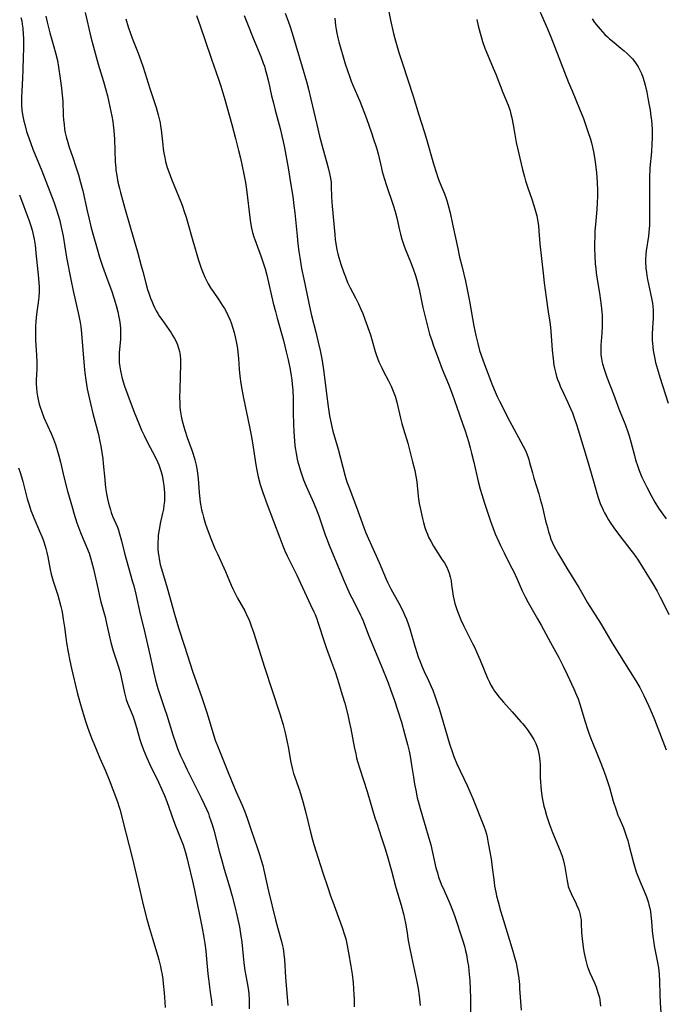
# Model space of a CAD drawing. Units: inches. Extents: x 2044446 to 2049866, y 205735 to 211150.
# Drawn here: x 2046069 to 2046204, y 208901 to 209106 of the extents above; entities that cross this region are included whole.
import ezdxf

# ---------------------------------------------------------------- set-up
doc = ezdxf.new("R2010")
doc.units = ezdxf.units.IN
doc.header["$MEASUREMENT"] = 0
doc.layers.add('c_33_T13S_R18E', color=78, linetype='Continuous')

msp = doc.modelspace()

# ---------------------------------------------------------------- linework, layer by layer
at = {"layer": 'c_33_T13S_R18E'}
for points in [[(2046074.87, 209106.79, 946), (2046075.16, 209105.49, 946), (2046075.7, 209103.33, 946), (2046076.55, 209100.36, 946), (2046076.89, 209099.12, 946), (2046077.26, 209097.53, 946), (2046077.52, 209096.14, 946), (2046077.87, 209093.75, 946), (2046078.12, 209091.79, 946), (2046078.29, 209090.31, 946), (2046078.38, 209089.05, 946), (2046078.48, 209086.16, 946), (2046078.54, 209085.19, 946), (2046078.64, 209084.18, 946), (2046078.76, 209083.24, 946), (2046078.91, 209082.43, 946), (2046079.08, 209081.62, 946), (2046079.41, 209080.42, 946), (2046079.73, 209079.45, 946), (2046080.48, 209077.31, 946), (2046081.11, 209075.4, 946), (2046081.63, 209073.73, 946), (2046082.09, 209072.13, 946), (2046082.53, 209070.34, 946), (2046083.45, 209066.18, 946), (2046083.86, 209064.44, 946), (2046084.24, 209062.96, 946), (2046084.65, 209061.4, 946), (2046085.53, 209058.28, 946), (2046086.05, 209056.55, 946), (2046086.66, 209054.68, 946), (2046087.47, 209052.41, 946), (2046088.59, 209049.37, 946), (2046089.02, 209048.11, 946), (2046089.51, 209046.48, 946), (2046089.84, 209045.16, 946), (2046090.08, 209044.07, 946), (2046090.2, 209043.4, 946), (2046090.34, 209042.45, 946), (2046090.4, 209041.69, 946), (2046090.43, 209040.93, 946), (2046090.42, 209040.17, 946), (2046090.38, 209039.4, 946), (2046090.15, 209036.71, 946), (2046090.12, 209036.13, 946), (2046090.11, 209035.48, 946), (2046090.15, 209034.6, 946), (2046090.24, 209033.72, 946), (2046090.38, 209032.86, 946), (2046090.61, 209031.86, 946), (2046090.77, 209031.26, 946), (2046091.27, 209029.65, 946), (2046091.92, 209027.81, 946), (2046093.29, 209024.22, 946), (2046094.21, 209021.9, 946), (2046094.81, 209020.52, 946), (2046095.35, 209019.38, 946), (2046096.14, 209017.8, 946), (2046097.55, 209015.09, 946), (2046098.1, 209013.91, 946), (2046098.37, 209013.28, 946), (2046098.61, 209012.63, 946), (2046098.88, 209011.8, 946), (2046099.08, 209011.05, 946), (2046099.24, 209010.29, 946), (2046099.33, 209009.78, 946), (2046099.45, 209009, 946), (2046099.52, 209008.22, 946), (2046099.57, 209007.43, 946), (2046099.59, 209006.64, 946), (2046099.55, 209005.72, 946), (2046099.47, 209004.89, 946), (2046099.35, 209004.06, 946), (2046099.19, 209003.2, 946), (2046098.71, 209001.02, 946), (2046098.53, 209000.12, 946), (2046098.42, 208999.47, 946), (2046098.29, 208998.53, 946), (2046098.23, 208997.84, 946), (2046098.19, 208997.16, 946), (2046098.19, 208996.44, 946), (2046098.21, 208995.73, 946), (2046098.28, 208994.93, 946), (2046098.37, 208994.22, 946), (2046098.46, 208993.72, 946), (2046098.71, 208992.51, 946), (2046098.89, 208991.8, 946), (2046099.14, 208990.88, 946), (2046100.12, 208987.62, 946), (2046101.63, 208982.17, 946), (2046102.48, 208979.34, 946), (2046103.76, 208975.46, 946), (2046105.39, 208970.31, 946), (2046107.35, 208964.77, 946), (2046108.33, 208961.85, 946), (2046108.68, 208960.75, 946), (2046109.65, 208957.51, 946), (2046110.17, 208955.92, 946), (2046110.73, 208954.4, 946), (2046112.45, 208950.23, 946), (2046113.78, 208946.91, 946), (2046114.53, 208945.13, 946), (2046115.7, 208942.47, 946), (2046116.23, 208941.18, 946), (2046116.8, 208939.64, 946), (2046117.63, 208937.16, 946), (2046118.91, 208933.52, 946), (2046119.4, 208932.07, 946), (2046119.82, 208930.7, 946), (2046120.08, 208929.76, 946), (2046120.31, 208928.81, 946), (2046121.27, 208924.46, 946), (2046122.73, 208918.45, 946), (2046123.2, 208916.67, 946), (2046123.98, 208913.95, 946), (2046124.19, 208913.06, 946), (2046124.3, 208912.46, 946), (2046124.45, 208911.32, 946), (2046124.55, 208910.14, 946), (2046124.78, 208906.5, 946), (2046125.29, 208900.61, 946)], [(2046083.05, 209107.57, 944), (2046084.25, 209102.43, 944), (2046084.71, 209100.61, 944), (2046085.35, 209098.27, 944), (2046085.79, 209096.75, 944), (2046086.88, 209093.14, 944), (2046087.35, 209091.44, 944), (2046087.67, 209090.15, 944), (2046087.97, 209088.83, 944), (2046088.58, 209085.95, 944), (2046088.79, 209084.8, 944), (2046088.89, 209084.11, 944), (2046089.02, 209082.93, 944), (2046089.13, 209081.15, 944), (2046089.32, 209076.39, 944), (2046089.41, 209075.19, 944), (2046089.47, 209074.65, 944), (2046089.63, 209073.55, 944), (2046089.89, 209072.19, 944), (2046090.2, 209070.86, 944), (2046090.4, 209070.03, 944), (2046091.23, 209066.97, 944), (2046092.58, 209062.38, 944), (2046093.92, 209057.64, 944), (2046094.75, 209054.75, 944), (2046095.07, 209053.58, 944), (2046095.7, 209051.15, 944), (2046096.07, 209049.82, 944), (2046096.3, 209049.07, 944), (2046096.65, 209048.03, 944), (2046096.91, 209047.36, 944), (2046097.19, 209046.71, 944), (2046097.49, 209046.07, 944), (2046097.86, 209045.36, 944), (2046098.21, 209044.78, 944), (2046098.57, 209044.21, 944), (2046099.03, 209043.54, 944), (2046100.49, 209041.47, 944), (2046100.96, 209040.77, 944), (2046101.33, 209040.19, 944), (2046101.67, 209039.61, 944), (2046101.99, 209038.97, 944), (2046102.28, 209038.29, 944), (2046102.53, 209037.59, 944), (2046102.72, 209036.88, 944), (2046102.87, 209036.09, 944), (2046102.94, 209035.2, 944), (2046102.94, 209034.35, 944), (2046102.76, 209028.96, 944), (2046102.73, 209027.33, 944), (2046102.75, 209026.15, 944), (2046102.8, 209025.25, 944), (2046102.92, 209024.23, 944), (2046103.06, 209023.4, 944), (2046103.2, 209022.72, 944), (2046103.58, 209021.21, 944), (2046103.8, 209020.47, 944), (2046104.3, 209018.95, 944), (2046105.28, 209016.31, 944), (2046105.56, 209015.5, 944), (2046105.92, 209014.31, 944), (2046106.19, 209013.21, 944), (2046106.39, 209012.1, 944), (2046106.48, 209011.45, 944), (2046106.58, 209010.45, 944), (2046106.79, 209007.44, 944), (2046106.92, 209006.19, 944), (2046107.02, 209005.46, 944), (2046107.14, 209004.73, 944), (2046107.3, 209003.92, 944), (2046107.47, 209003.21, 944), (2046107.7, 209002.35, 944), (2046108.14, 209000.93, 944), (2046108.69, 208999.35, 944), (2046109.22, 208997.96, 944), (2046110.1, 208995.86, 944), (2046110.61, 208994.73, 944), (2046111.97, 208991.83, 944), (2046112.32, 208991.07, 944), (2046113.5, 208988.21, 944), (2046113.83, 208987.47, 944), (2046114.23, 208986.6, 944), (2046114.81, 208985.46, 944), (2046116.29, 208982.82, 944), (2046116.83, 208981.76, 944), (2046117.12, 208981.11, 944), (2046117.44, 208980.32, 944), (2046117.73, 208979.53, 944), (2046118.11, 208978.43, 944), (2046120.45, 208971.14, 944), (2046123.6, 208961.39, 944), (2046124.29, 208959.12, 944), (2046124.73, 208957.41, 944), (2046125.08, 208955.84, 944), (2046125.39, 208954.2, 944), (2046125.86, 208951.58, 944), (2046126.04, 208950.69, 944), (2046126.24, 208949.82, 944), (2046126.48, 208948.97, 944), (2046126.67, 208948.37, 944), (2046127.52, 208946.05, 944), (2046127.72, 208945.45, 944), (2046128.07, 208944.31, 944), (2046128.39, 208943.13, 944), (2046128.93, 208941.04, 944), (2046129.98, 208936.72, 944), (2046130.41, 208935.11, 944), (2046130.68, 208934.19, 944), (2046131.11, 208932.82, 944), (2046132.57, 208928.29, 944), (2046133.62, 208925.17, 944), (2046134.2, 208923.46, 944), (2046134.66, 208922.2, 944), (2046135.8, 208919.15, 944), (2046136.27, 208917.87, 944), (2046136.67, 208916.69, 944), (2046137.03, 208915.56, 944), (2046137.33, 208914.47, 944), (2046137.65, 208913.13, 944), (2046137.94, 208911.6, 944), (2046138.42, 208908.78, 944), (2046138.67, 208907.14, 944), (2046138.86, 208905.3, 944), (2046139.05, 208902.85, 944), (2046139.09, 208902.04, 944), (2046139.11, 208901.18, 944), (2046139.1, 208900.35, 944)], [(2046106.23, 209106.89, 940), (2046106.68, 209105.72, 940), (2046107.08, 209104.56, 940), (2046108.03, 209101.7, 940), (2046109.4, 209097.83, 940), (2046110.85, 209093.63, 940), (2046111.33, 209092.17, 940), (2046112.15, 209089.42, 940), (2046113.62, 209084.17, 940), (2046114.39, 209081.31, 940), (2046115.02, 209078.8, 940), (2046115.39, 209077.19, 940), (2046116.11, 209073.88, 940), (2046116.46, 209072.11, 940), (2046116.67, 209070.63, 940), (2046117.42, 209064.27, 940), (2046117.55, 209063.39, 940), (2046117.71, 209062.59, 940), (2046117.93, 209061.68, 940), (2046118.2, 209060.78, 940), (2046118.37, 209060.26, 940), (2046118.65, 209059.48, 940), (2046119.75, 209056.6, 940), (2046120.17, 209055.38, 940), (2046120.56, 209054.11, 940), (2046120.9, 209052.77, 940), (2046122.25, 209046.97, 940), (2046122.68, 209045.2, 940), (2046123.04, 209043.84, 940), (2046124.36, 209039.16, 940), (2046124.95, 209036.85, 940), (2046125.35, 209035.13, 940), (2046125.74, 209033.16, 940), (2046125.97, 209031.82, 940), (2046126.09, 209031, 940), (2046126.2, 209030.12, 940), (2046126.3, 209028.82, 940), (2046126.38, 209027.07, 940), (2046126.39, 209024.06, 940), (2046126.43, 209021.79, 940), (2046126.5, 209020.18, 940), (2046126.64, 209018.29, 940), (2046126.76, 209017.23, 940), (2046126.87, 209016.44, 940), (2046127, 209015.66, 940), (2046127.24, 209014.45, 940), (2046127.39, 209013.83, 940), (2046127.55, 209013.22, 940), (2046127.84, 209012.21, 940), (2046128.26, 209010.96, 940), (2046128.55, 209010.17, 940), (2046129.11, 209008.81, 940), (2046130.63, 209005.45, 940), (2046131.41, 209003.58, 940), (2046131.74, 209002.68, 940), (2046132.56, 209000.17, 940), (2046133.06, 208998.72, 940), (2046133.32, 208997.99, 940), (2046133.9, 208996.54, 940), (2046136.8, 208989.54, 940), (2046137.71, 208987.44, 940), (2046138.3, 208986.16, 940), (2046138.6, 208985.54, 940), (2046140.08, 208982.74, 940), (2046140.45, 208981.97, 940), (2046140.64, 208981.54, 940), (2046140.95, 208980.77, 940), (2046142.11, 208977.78, 940), (2046144.7, 208971.46, 940), (2046146.15, 208967.86, 940), (2046146.69, 208966.47, 940), (2046147.53, 208964.15, 940), (2046148.23, 208962, 940), (2046148.93, 208959.68, 940), (2046149.6, 208957.31, 940), (2046150.21, 208955.01, 940), (2046150.54, 208953.58, 940), (2046150.83, 208952.13, 940), (2046151.07, 208950.69, 940), (2046151.45, 208948.18, 940), (2046151.69, 208946.73, 940), (2046151.93, 208945.47, 940), (2046152.26, 208943.89, 940), (2046152.43, 208943.2, 940), (2046152.84, 208941.66, 940), (2046154.53, 208935.94, 940), (2046155.04, 208934.12, 940), (2046155.44, 208932.5, 940), (2046156.15, 208929.3, 940), (2046156.43, 208928.26, 940), (2046156.7, 208927.38, 940), (2046156.97, 208926.64, 940), (2046157.25, 208925.91, 940), (2046157.83, 208924.55, 940), (2046159.03, 208921.87, 940), (2046159.59, 208920.48, 940), (2046160.09, 208919.13, 940), (2046161.7, 208914.29, 940), (2046162.09, 208912.96, 940), (2046162.31, 208912.03, 940), (2046162.48, 208911.23, 940), (2046162.74, 208909.78, 940), (2046162.89, 208908.8, 940), (2046163.01, 208907.81, 940), (2046163.08, 208907.16, 940), (2046163.2, 208905.72, 940), (2046163.29, 208904.17, 940), (2046163.33, 208901.92, 940), (2046163.29, 208895.9, 940)], [(2046116.18, 209106.91, 938), (2046116.86, 209105.17, 938), (2046118.06, 209102.19, 938), (2046119.62, 209098.39, 938), (2046120.17, 209096.96, 938), (2046120.39, 209096.32, 938), (2046120.58, 209095.7, 938), (2046120.84, 209094.77, 938), (2046121.23, 209093.15, 938), (2046121.89, 209090.2, 938), (2046122.21, 209088.89, 938), (2046122.64, 209087.18, 938), (2046123.65, 209083.36, 938), (2046124.02, 209081.86, 938), (2046124.3, 209080.62, 938), (2046124.56, 209079.31, 938), (2046125.32, 209075.16, 938), (2046125.92, 209071.64, 938), (2046126.31, 209069.17, 938), (2046126.56, 209067.32, 938), (2046126.74, 209065.77, 938), (2046127.19, 209060.9, 938), (2046127.37, 209059.32, 938), (2046127.58, 209057.71, 938), (2046127.76, 209056.46, 938), (2046128.16, 209054.18, 938), (2046128.61, 209051.95, 938), (2046129.96, 209045.64, 938), (2046130.24, 209044.43, 938), (2046131.13, 209040.89, 938), (2046131.54, 209039.15, 938), (2046132, 209037.08, 938), (2046132.35, 209035.38, 938), (2046132.67, 209033.56, 938), (2046132.81, 209032.61, 938), (2046133.34, 209028.06, 938), (2046133.69, 209025.41, 938), (2046133.99, 209023.48, 938), (2046134.3, 209021.88, 938), (2046134.45, 209021.22, 938), (2046134.68, 209020.32, 938), (2046135.75, 209016.52, 938), (2046136.72, 209012.76, 938), (2046137.23, 209010.92, 938), (2046137.6, 209009.76, 938), (2046137.99, 209008.67, 938), (2046139.61, 209004.46, 938), (2046141.12, 209000.21, 938), (2046141.53, 208999.13, 938), (2046142.08, 208997.83, 938), (2046142.68, 208996.46, 938), (2046144.29, 208992.91, 938), (2046145.78, 208989.44, 938), (2046146.04, 208988.85, 938), (2046146.75, 208987.41, 938), (2046148.39, 208984.42, 938), (2046149.22, 208982.83, 938), (2046149.6, 208982.03, 938), (2046149.99, 208981.11, 938), (2046150.4, 208979.97, 938), (2046150.68, 208979.13, 938), (2046151.75, 208975.47, 938), (2046152.23, 208973.96, 938), (2046152.47, 208973.25, 938), (2046152.78, 208972.41, 938), (2046153.29, 208971.17, 938), (2046153.72, 208970.22, 938), (2046154.57, 208968.37, 938), (2046155.15, 208967.08, 938), (2046155.46, 208966.32, 938), (2046155.98, 208964.92, 938), (2046156.33, 208963.9, 938), (2046156.78, 208962.47, 938), (2046158.97, 208955.17, 938), (2046159.57, 208953.34, 938), (2046159.88, 208952.48, 938), (2046160.49, 208951, 938), (2046162.65, 208946.44, 938), (2046163.35, 208944.87, 938), (2046163.83, 208943.74, 938), (2046166.1, 208937.99, 938), (2046166.45, 208937, 938), (2046166.64, 208936.34, 938), (2046166.8, 208935.67, 938), (2046166.97, 208934.84, 938), (2046167.31, 208932.98, 938), (2046167.62, 208931.16, 938), (2046167.81, 208929.91, 938), (2046168.26, 208926.29, 938), (2046168.37, 208925.5, 938), (2046168.6, 208924.24, 938), (2046168.77, 208923.44, 938), (2046169.07, 208922.19, 938), (2046169.59, 208920.32, 938), (2046169.93, 208919.2, 938), (2046171, 208915.8, 938), (2046172.16, 208911.96, 938), (2046172.54, 208910.66, 938), (2046172.83, 208909.49, 938), (2046173.07, 208908.33, 938), (2046173.27, 208907.14, 938), (2046173.39, 208906.22, 938), (2046173.52, 208904.99, 938), (2046173.58, 208904.16, 938), (2046173.88, 208899.62, 938)], [(2046124.69, 209107.43, 936), (2046125.34, 209105.73, 936), (2046125.75, 209104.57, 936), (2046126.19, 209103.21, 936), (2046126.97, 209100.66, 936), (2046128.24, 209096.2, 936), (2046129.15, 209093.13, 936), (2046129.57, 209091.54, 936), (2046130.08, 209089.47, 936), (2046131.32, 209084.17, 936), (2046131.89, 209081.77, 936), (2046132.56, 209079.21, 936), (2046133.42, 209076.23, 936), (2046133.71, 209075.16, 936), (2046133.99, 209073.97, 936), (2046134.17, 209073.03, 936), (2046134.28, 209072.14, 936), (2046134.33, 209071.34, 936), (2046134.38, 209069.14, 936), (2046134.44, 209067.99, 936), (2046134.5, 209067.16, 936), (2046135.04, 209061.26, 936), (2046135.16, 209060.18, 936), (2046135.33, 209058.97, 936), (2046135.49, 209058.1, 936), (2046135.68, 209057.25, 936), (2046135.88, 209056.49, 936), (2046136.32, 209055.08, 936), (2046136.87, 209053.5, 936), (2046137.26, 209052.45, 936), (2046137.74, 209051.29, 936), (2046138.27, 209050.17, 936), (2046139.38, 209048.06, 936), (2046140, 209046.82, 936), (2046140.51, 209045.72, 936), (2046140.89, 209044.81, 936), (2046141.33, 209043.63, 936), (2046142.47, 209040.36, 936), (2046142.85, 209039.11, 936), (2046143.47, 209036.88, 936), (2046143.66, 209036.3, 936), (2046143.96, 209035.48, 936), (2046144.26, 209034.75, 936), (2046144.84, 209033.49, 936), (2046145.21, 209032.76, 936), (2046146.24, 209030.8, 936), (2046146.79, 209029.69, 936), (2046147.1, 209028.97, 936), (2046147.38, 209028.27, 936), (2046147.62, 209027.56, 936), (2046147.98, 209026.35, 936), (2046148.77, 209022.99, 936), (2046149.05, 209021.88, 936), (2046149.37, 209020.71, 936), (2046150.26, 209017.76, 936), (2046151.28, 209013.88, 936), (2046151.72, 209012.1, 936), (2046151.95, 209010.94, 936), (2046152.13, 209009.71, 936), (2046152.44, 209006.75, 936), (2046152.51, 209006.19, 936), (2046152.66, 209005.21, 936), (2046152.84, 209004.32, 936), (2046153.33, 209002.11, 936), (2046153.53, 209001.28, 936), (2046153.83, 209000.25, 936), (2046154.12, 208999.42, 936), (2046154.36, 208998.81, 936), (2046154.62, 208998.21, 936), (2046155.05, 208997.35, 936), (2046155.64, 208996.32, 936), (2046157.47, 208993.51, 936), (2046157.89, 208992.83, 936), (2046158.32, 208992.07, 936), (2046158.69, 208991.28, 936), (2046158.9, 208990.71, 936), (2046159.12, 208989.91, 936), (2046159.29, 208989.09, 936), (2046159.41, 208988.26, 936), (2046159.65, 208986.4, 936), (2046159.73, 208985.89, 936), (2046159.91, 208985.01, 936), (2046160.08, 208984.37, 936), (2046160.27, 208983.73, 936), (2046160.48, 208983.1, 936), (2046160.81, 208982.21, 936), (2046161.32, 208981, 936), (2046161.89, 208979.77, 936), (2046162.48, 208978.58, 936), (2046163.79, 208976.06, 936), (2046164.24, 208975.13, 936), (2046164.61, 208974.32, 936), (2046165.35, 208972.59, 936), (2046166.89, 208968.84, 936), (2046167.27, 208968.02, 936), (2046167.59, 208967.38, 936), (2046168.03, 208966.61, 936), (2046168.35, 208966.13, 936), (2046168.68, 208965.67, 936), (2046169.25, 208964.94, 936), (2046170.22, 208963.8, 936), (2046172.04, 208961.81, 936), (2046173.86, 208959.75, 936), (2046174.26, 208959.29, 936), (2046174.82, 208958.6, 936), (2046175.22, 208958.05, 936), (2046175.64, 208957.42, 936), (2046176.04, 208956.79, 936), (2046176.51, 208956.01, 936), (2046176.93, 208955.21, 936), (2046177.17, 208954.65, 936), (2046177.37, 208954.02, 936), (2046177.54, 208953.38, 936), (2046177.67, 208952.73, 936), (2046177.75, 208952.12, 936), (2046177.8, 208951.5, 936), (2046177.84, 208950.84, 936), (2046177.89, 208948.06, 936), (2046177.92, 208947.27, 936), (2046177.99, 208946.2, 936), (2046178.14, 208944.83, 936), (2046178.28, 208943.87, 936), (2046178.39, 208943.22, 936), (2046178.62, 208942.17, 936), (2046178.8, 208941.49, 936), (2046179.16, 208940.21, 936), (2046179.5, 208939.16, 936), (2046179.79, 208938.35, 936), (2046180.45, 208936.64, 936), (2046182.01, 208932.87, 936), (2046182.42, 208931.75, 936), (2046182.64, 208931.05, 936), (2046182.88, 208930.14, 936), (2046183.02, 208929.49, 936), (2046183.22, 208928.27, 936), (2046183.46, 208926.58, 936), (2046183.59, 208925.9, 936), (2046183.72, 208925.42, 936), (2046183.84, 208925.05, 936), (2046184.03, 208924.56, 936), (2046184.33, 208923.92, 936), (2046184.96, 208922.65, 936), (2046185.27, 208922.01, 936), (2046185.53, 208921.41, 936), (2046185.75, 208920.86, 936), (2046185.95, 208920.31, 936), (2046186.19, 208919.5, 936), (2046186.29, 208919.04, 936), (2046186.37, 208918.47, 936), (2046186.43, 208917.69, 936), (2046186.5, 208915.87, 936), (2046186.55, 208915.15, 936), (2046186.67, 208913.9, 936), (2046186.9, 208912.25, 936), (2046187.02, 208911.54, 936), (2046187.29, 208910.25, 936), (2046187.49, 208909.43, 936), (2046187.65, 208908.86, 936), (2046187.83, 208908.31, 936), (2046188.17, 208907.42, 936), (2046189.16, 208905.31, 936), (2046189.52, 208904.47, 936), (2046189.69, 208904.01, 936), (2046189.97, 208903.14, 936), (2046190.19, 208902.28, 936), (2046190.3, 208901.7, 936), (2046190.38, 208901.11, 936), (2046190.45, 208900.47, 936)], [(2046146.31, 209107.67, 932), (2046146.69, 209105.91, 932), (2046147.31, 209103.18, 932), (2046147.59, 209102.11, 932), (2046147.99, 209100.66, 932), (2046148.43, 209099.17, 932), (2046149.14, 209096.9, 932), (2046151.37, 209090.13, 932), (2046152.56, 209086.24, 932), (2046153.67, 209082.72, 932), (2046154.14, 209081.15, 932), (2046155.62, 209076.02, 932), (2046156.23, 209074.03, 932), (2046156.46, 209073.36, 932), (2046156.81, 209072.4, 932), (2046157.92, 209069.73, 932), (2046158.19, 209069, 932), (2046158.39, 209068.39, 932), (2046158.63, 209067.57, 932), (2046159.07, 209065.77, 932), (2046159.62, 209063.42, 932), (2046160.67, 209058.39, 932), (2046161.07, 209056.56, 932), (2046161.5, 209054.74, 932), (2046162.28, 209051.57, 932), (2046162.59, 209050.16, 932), (2046163.12, 209047.41, 932), (2046164.05, 209042.17, 932), (2046164.44, 209040.2, 932), (2046164.84, 209038.54, 932), (2046165.24, 209037.08, 932), (2046165.46, 209036.35, 932), (2046166.04, 209034.71, 932), (2046167.76, 209030.18, 932), (2046168.26, 209028.95, 932), (2046168.88, 209027.55, 932), (2046169.36, 209026.55, 932), (2046171.48, 209022.48, 932), (2046174.32, 209017.14, 932), (2046174.63, 209016.53, 932), (2046174.91, 209015.91, 932), (2046175.26, 209015.01, 932), (2046175.47, 209014.38, 932), (2046175.66, 209013.74, 932), (2046176.24, 209011.6, 932), (2046176.54, 209010.53, 932), (2046177.56, 209007.23, 932), (2046177.89, 209006.09, 932), (2046178.24, 209004.73, 932), (2046178.97, 209001.64, 932), (2046179.35, 209000.19, 932), (2046179.6, 208999.33, 932), (2046179.84, 208998.57, 932), (2046180.11, 208997.82, 932), (2046180.43, 208997.02, 932), (2046180.72, 208996.39, 932), (2046181.05, 208995.74, 932), (2046181.66, 208994.64, 932), (2046183.42, 208991.74, 932), (2046185.22, 208988.84, 932), (2046185.89, 208987.71, 932), (2046187.02, 208985.74, 932), (2046187.73, 208984.55, 932), (2046190.45, 208980.26, 932), (2046191.13, 208979.11, 932), (2046192.57, 208976.63, 932), (2046193.33, 208975.37, 932), (2046196.64, 208970.16, 932), (2046197.8, 208968.25, 932), (2046198.59, 208966.86, 932), (2046199.43, 208965.2, 932), (2046200.42, 208963.16, 932), (2046201.22, 208961.42, 932), (2046201.71, 208960.21, 932), (2046202.74, 208957.47, 932), (2046204.12, 208953.9, 932)], [(2046177.89, 209107.61, 928), (2046179.17, 209104.65, 928), (2046180.08, 209102.44, 928), (2046183.76, 209092.98, 928), (2046184.5, 209091.2, 928), (2046186.08, 209087.45, 928), (2046186.86, 209085.46, 928), (2046187.32, 209084.17, 928), (2046187.81, 209082.76, 928), (2046188.32, 209081.13, 928), (2046188.53, 209080.36, 928), (2046188.75, 209079.46, 928), (2046189.02, 209078.15, 928), (2046189.3, 209076.45, 928), (2046189.47, 209075.24, 928), (2046189.58, 209074.21, 928), (2046189.74, 209072.17, 928), (2046189.8, 209070.41, 928), (2046189.8, 209069.17, 928), (2046189.75, 209067.92, 928), (2046189.65, 209066.48, 928), (2046189.36, 209063.36, 928), (2046189.27, 209062.06, 928), (2046189.24, 209061.22, 928), (2046189.19, 209059.1, 928), (2046189.19, 209058.28, 928), (2046189.22, 209056.87, 928), (2046189.32, 209055.19, 928), (2046189.42, 209054.18, 928), (2046189.53, 209053.28, 928), (2046189.8, 209051.51, 928), (2046190.22, 209049.02, 928), (2046190.45, 209047.51, 928), (2046190.58, 209046.49, 928), (2046190.71, 209045.14, 928), (2046190.76, 209044.46, 928), (2046190.79, 209043.55, 928), (2046190.78, 209042.17, 928), (2046190.7, 209040.71, 928), (2046190.52, 209038.2, 928), (2046190.49, 209037.5, 928), (2046190.49, 209036.79, 928), (2046190.52, 209036.21, 928), (2046190.62, 209035.45, 928), (2046190.72, 209034.9, 928), (2046190.85, 209034.35, 928), (2046191.19, 209033.19, 928), (2046191.76, 209031.57, 928), (2046193.13, 209027.97, 928), (2046194.25, 209024.95, 928), (2046195.64, 209021.53, 928), (2046196.14, 209020.14, 928), (2046196.4, 209019.3, 928), (2046196.74, 209018.1, 928), (2046197.48, 209015.2, 928), (2046197.72, 209014.35, 928), (2046198.19, 209012.95, 928), (2046198.51, 209012.07, 928), (2046199.07, 209010.73, 928), (2046199.58, 209009.62, 928), (2046200.06, 209008.63, 928), (2046200.98, 209006.87, 928), (2046201.78, 209005.47, 928), (2046202.53, 209004.25, 928), (2046203.21, 209003.26, 928), (2046204.14, 209002.04, 928)], [(2046069.68, 209106.49, 948), (2046069.82, 209105.78, 948), (2046069.93, 209105.12, 948), (2046070.04, 209104.27, 948), (2046070.14, 209102.97, 948), (2046070.18, 209102.16, 948), (2046070.19, 209101.27, 948), (2046070.18, 209099.89, 948), (2046070.15, 209098.4, 948), (2046070.04, 209095.51, 948), (2046069.97, 209093.83, 948), (2046069.82, 209091.15, 948), (2046069.78, 209089.91, 948), (2046069.78, 209089.05, 948), (2046069.8, 209088.2, 948), (2046069.88, 209087.19, 948), (2046070.01, 209086.29, 948), (2046070.13, 209085.6, 948), (2046070.28, 209084.92, 948), (2046070.45, 209084.19, 948), (2046070.86, 209082.76, 948), (2046071.38, 209081.19, 948), (2046072.17, 209079.06, 948), (2046073.99, 209074.57, 948), (2046076.49, 209068.05, 948), (2046076.93, 209066.82, 948), (2046077.43, 209065.27, 948), (2046077.68, 209064.4, 948), (2046078, 209063.13, 948), (2046078.2, 209062.21, 948), (2046078.45, 209060.94, 948), (2046079.18, 209056.51, 948), (2046080.04, 209051.9, 948), (2046080.54, 209049.53, 948), (2046081.71, 209044.35, 948), (2046081.99, 209042.96, 948), (2046082.13, 209042.12, 948), (2046082.3, 209040.64, 948), (2046082.82, 209033.82, 948), (2046082.96, 209032.45, 948), (2046083.17, 209030.91, 948), (2046083.48, 209029.14, 948), (2046083.75, 209027.83, 948), (2046084.14, 209026.07, 948), (2046084.66, 209023.95, 948), (2046085.8, 209019.62, 948), (2046086.14, 209018.12, 948), (2046086.32, 209017.2, 948), (2046086.55, 209015.84, 948), (2046086.71, 209014.55, 948), (2046086.81, 209013.57, 948), (2046087.12, 209010.24, 948), (2046087.24, 209009.19, 948), (2046087.39, 209008.07, 948), (2046087.53, 209007.2, 948), (2046087.72, 209006.21, 948), (2046087.92, 209005.32, 948), (2046088.1, 209004.61, 948), (2046088.31, 209003.91, 948), (2046088.49, 209003.35, 948), (2046088.78, 209002.59, 948), (2046089.76, 209000.26, 948), (2046089.97, 208999.67, 948), (2046090.21, 208998.93, 948), (2046090.62, 208997.42, 948), (2046091.23, 208994.88, 948), (2046091.56, 208993.6, 948), (2046092.06, 208991.86, 948), (2046092.94, 208988.93, 948), (2046093.18, 208988.06, 948), (2046093.61, 208986.3, 948), (2046094.52, 208982.19, 948), (2046095.24, 208979.14, 948), (2046096.56, 208973.39, 948), (2046097.27, 208970.18, 948), (2046097.71, 208968.4, 948), (2046098.21, 208966.64, 948), (2046098.61, 208965.42, 948), (2046099.61, 208962.48, 948), (2046100.06, 208961.1, 948), (2046101.3, 208957.02, 948), (2046101.91, 208955.21, 948), (2046102.29, 208954.2, 948), (2046102.94, 208952.63, 948), (2046103.45, 208951.53, 948), (2046104.25, 208949.89, 948), (2046106.49, 208945.42, 948), (2046107.22, 208943.91, 948), (2046107.84, 208942.58, 948), (2046108.32, 208941.51, 948), (2046108.72, 208940.59, 948), (2046108.91, 208940.08, 948), (2046109.26, 208939.12, 948), (2046109.51, 208938.35, 948), (2046109.86, 208937.14, 948), (2046110.98, 208932.77, 948), (2046111.51, 208930.81, 948), (2046112.02, 208929.05, 948), (2046113.2, 208925.15, 948), (2046113.69, 208923.42, 948), (2046114.26, 208921.22, 948), (2046114.73, 208919.17, 948), (2046115.18, 208917.01, 948), (2046115.43, 208915.54, 948), (2046115.66, 208913.78, 948), (2046115.96, 208910.88, 948), (2046116.12, 208909.51, 948), (2046116.35, 208907.87, 948), (2046116.81, 208905.32, 948), (2046117, 208904.12, 948), (2046117.13, 208903.1, 948), (2046117.23, 208901.73, 948), (2046117.25, 208901.09, 948), (2046117.24, 208899.92, 948)], [(2046091.51, 209106.21, 942), (2046092.01, 209104.58, 942), (2046092.5, 209103.16, 942), (2046092.86, 209102.19, 942), (2046093.26, 209101.16, 942), (2046094.1, 209099.09, 942), (2046094.67, 209097.54, 942), (2046095.13, 209096.15, 942), (2046096.53, 209091.68, 942), (2046097.82, 209087.77, 942), (2046098.28, 209086.2, 942), (2046098.49, 209085.36, 942), (2046098.66, 209084.53, 942), (2046098.78, 209083.83, 942), (2046098.88, 209083.08, 942), (2046099.21, 209079.95, 942), (2046099.32, 209079.13, 942), (2046099.47, 209078.2, 942), (2046099.63, 209077.32, 942), (2046099.82, 209076.46, 942), (2046100.15, 209075.26, 942), (2046100.47, 209074.32, 942), (2046101.03, 209072.83, 942), (2046102.97, 209068.05, 942), (2046103.31, 209067.17, 942), (2046103.71, 209066.08, 942), (2046104.09, 209064.91, 942), (2046104.32, 209064.13, 942), (2046105.49, 209059.95, 942), (2046106.68, 209055.93, 942), (2046107.01, 209054.86, 942), (2046107.23, 209054.23, 942), (2046107.61, 209053.24, 942), (2046107.98, 209052.4, 942), (2046108.37, 209051.58, 942), (2046108.69, 209050.99, 942), (2046109.17, 209050.17, 942), (2046109.69, 209049.38, 942), (2046110.9, 209047.67, 942), (2046111.62, 209046.57, 942), (2046112.05, 209045.85, 942), (2046112.47, 209045.07, 942), (2046112.76, 209044.48, 942), (2046113.24, 209043.39, 942), (2046113.44, 209042.9, 942), (2046113.84, 209041.75, 942), (2046114.1, 209040.84, 942), (2046114.33, 209039.92, 942), (2046114.52, 209038.98, 942), (2046114.77, 209037.51, 942), (2046114.87, 209036.77, 942), (2046115.01, 209035.46, 942), (2046115.17, 209033.19, 942), (2046115.3, 209031.72, 942), (2046115.49, 209030.21, 942), (2046115.68, 209029.05, 942), (2046116.05, 209027.16, 942), (2046117.29, 209021.23, 942), (2046117.65, 209019.44, 942), (2046117.97, 209017.47, 942), (2046118.45, 209014.17, 942), (2046118.6, 209013.26, 942), (2046118.79, 209012.19, 942), (2046119.11, 209010.77, 942), (2046119.54, 209009.2, 942), (2046120.08, 209007.54, 942), (2046121, 209004.98, 942), (2046123.6, 208998.08, 942), (2046124.25, 208996.41, 942), (2046124.67, 208995.39, 942), (2046125.16, 208994.28, 942), (2046125.39, 208993.79, 942), (2046126.59, 208991.42, 942), (2046127.15, 208990.27, 942), (2046128.32, 208987.72, 942), (2046130.03, 208984.11, 942), (2046130.7, 208982.64, 942), (2046130.95, 208982.06, 942), (2046131.29, 208981.2, 942), (2046131.55, 208980.46, 942), (2046132.92, 208976.24, 942), (2046133.36, 208975.01, 942), (2046134.41, 208972.17, 942), (2046135.19, 208969.96, 942), (2046135.92, 208967.68, 942), (2046136.63, 208965.36, 942), (2046137.13, 208963.59, 942), (2046137.75, 208961.17, 942), (2046138.08, 208959.8, 942), (2046138.42, 208958.29, 942), (2046139.12, 208954.53, 942), (2046139.42, 208953.03, 942), (2046139.61, 208952.22, 942), (2046139.81, 208951.46, 942), (2046140.27, 208949.91, 942), (2046141.78, 208945.23, 942), (2046143.43, 208939.71, 942), (2046143.79, 208938.6, 942), (2046144.83, 208935.52, 942), (2046145.47, 208933.5, 942), (2046145.96, 208931.85, 942), (2046146.85, 208928.66, 942), (2046147.79, 208925.22, 942), (2046148.89, 208921.49, 942), (2046149.35, 208919.7, 942), (2046149.77, 208917.78, 942), (2046150.07, 208916.15, 942), (2046150.38, 208914.19, 942), (2046150.62, 208912.77, 942), (2046151.04, 208910.74, 942), (2046152.1, 208905.92, 942), (2046152.42, 208904.13, 942), (2046152.63, 208902.61, 942), (2046152.85, 208900.61, 942)], [(2046135.04, 209106.34, 934), (2046135.22, 209104.8, 934), (2046135.34, 209104.02, 934), (2046135.48, 209103.25, 934), (2046135.69, 209102.27, 934), (2046135.91, 209101.45, 934), (2046137.25, 209096.85, 934), (2046137.7, 209095.43, 934), (2046138.18, 209094.05, 934), (2046138.48, 209093.23, 934), (2046138.83, 209092.38, 934), (2046140.25, 209089.05, 934), (2046141.1, 209086.91, 934), (2046141.64, 209085.45, 934), (2046142.7, 209082.47, 934), (2046143.15, 209081.17, 934), (2046143.68, 209079.57, 934), (2046143.89, 209078.87, 934), (2046144.11, 209078.06, 934), (2046144.78, 209075.1, 934), (2046144.96, 209074.4, 934), (2046145.35, 209073, 934), (2046145.82, 209071.49, 934), (2046147.24, 209067.36, 934), (2046147.62, 209066.09, 934), (2046147.96, 209064.73, 934), (2046148.53, 209062.18, 934), (2046148.74, 209061.32, 934), (2046149.03, 209060.29, 934), (2046149.23, 209059.67, 934), (2046149.46, 209059.05, 934), (2046149.75, 209058.29, 934), (2046150.87, 209055.58, 934), (2046151.42, 209054.11, 934), (2046151.89, 209052.74, 934), (2046152.19, 209051.73, 934), (2046152.53, 209050.41, 934), (2046152.73, 209049.54, 934), (2046153.44, 209046.07, 934), (2046154, 209043.55, 934), (2046154.35, 209042.19, 934), (2046154.82, 209040.53, 934), (2046155.25, 209039.19, 934), (2046155.56, 209038.28, 934), (2046156.65, 209035.3, 934), (2046157.47, 209033.2, 934), (2046158.74, 209030.12, 934), (2046159.53, 209028.06, 934), (2046160.52, 209025.26, 934), (2046161.7, 209021.87, 934), (2046162.21, 209020.35, 934), (2046162.9, 209018.15, 934), (2046163.28, 209016.82, 934), (2046163.58, 209015.7, 934), (2046164.03, 209013.84, 934), (2046164.92, 209009.8, 934), (2046165.34, 209008.18, 934), (2046165.67, 209007.07, 934), (2046166.25, 209005.28, 934), (2046167.52, 209001.52, 934), (2046167.98, 209000.21, 934), (2046168.5, 208998.87, 934), (2046169.22, 208997.2, 934), (2046169.58, 208996.44, 934), (2046170.32, 208994.93, 934), (2046171.63, 208992.39, 934), (2046172.28, 208991.09, 934), (2046173.04, 208989.43, 934), (2046174.12, 208987, 934), (2046174.7, 208985.77, 934), (2046175.33, 208984.59, 934), (2046177.31, 208981.22, 934), (2046178.07, 208979.88, 934), (2046180, 208976.24, 934), (2046181.72, 208973.12, 934), (2046182.63, 208971.33, 934), (2046183.46, 208969.6, 934), (2046184.89, 208966.57, 934), (2046185.46, 208965.25, 934), (2046185.75, 208964.51, 934), (2046186.15, 208963.37, 934), (2046187.26, 208959.69, 934), (2046187.73, 208958.22, 934), (2046187.96, 208957.56, 934), (2046188.43, 208956.27, 934), (2046189.02, 208954.73, 934), (2046189.51, 208953.51, 934), (2046190.38, 208951.44, 934), (2046191.01, 208949.84, 934), (2046191.55, 208948.32, 934), (2046192.02, 208946.86, 934), (2046192.27, 208946.06, 934), (2046193.09, 208943.2, 934), (2046193.68, 208941.38, 934), (2046194.07, 208940.29, 934), (2046194.29, 208939.74, 934), (2046195.2, 208937.61, 934), (2046195.44, 208937.02, 934), (2046195.87, 208935.77, 934), (2046196.12, 208934.99, 934), (2046196.36, 208934.11, 934), (2046197.23, 208930.62, 934), (2046197.65, 208929.18, 934), (2046197.96, 208928.24, 934), (2046198.39, 208927.06, 934), (2046198.67, 208926.38, 934), (2046199.5, 208924.45, 934), (2046200, 208923.26, 934), (2046200.23, 208922.64, 934), (2046200.43, 208922.01, 934), (2046200.53, 208921.62, 934), (2046200.69, 208920.9, 934), (2046200.82, 208920.17, 934), (2046200.92, 208919.44, 934), (2046201.04, 208918.16, 934), (2046201.2, 208916.19, 934), (2046201.34, 208914.96, 934), (2046201.45, 208914.14, 934), (2046201.64, 208913.01, 934), (2046202.33, 208909.56, 934), (2046202.51, 208908.44, 934), (2046202.66, 208907.14, 934), (2046202.74, 208905.68, 934), (2046202.8, 208902.91, 934), (2046202.86, 208901.17, 934), (2046203.13, 208896.93, 934)], [(2046164.63, 209106.1, 930), (2046164.95, 209104.74, 930), (2046165.34, 209103.22, 930), (2046165.61, 209102.28, 930), (2046165.86, 209101.46, 930), (2046166.34, 209100.08, 930), (2046166.65, 209099.25, 930), (2046167.2, 209097.92, 930), (2046168.08, 209095.92, 930), (2046168.61, 209094.66, 930), (2046170.11, 209090.89, 930), (2046171.17, 209088.25, 930), (2046171.45, 209087.47, 930), (2046171.58, 209087.03, 930), (2046171.76, 209086.36, 930), (2046171.93, 209085.6, 930), (2046172.21, 209084.14, 930), (2046172.55, 209082.14, 930), (2046172.87, 209080.46, 930), (2046174.17, 209074.85, 930), (2046174.58, 209073.28, 930), (2046174.83, 209072.43, 930), (2046175.29, 209071.01, 930), (2046176.11, 209068.64, 930), (2046176.54, 209067.35, 930), (2046176.91, 209066.11, 930), (2046177.14, 209065.16, 930), (2046177.31, 209064.32, 930), (2046177.48, 209063.14, 930), (2046177.59, 209061.94, 930), (2046177.72, 209060.24, 930), (2046177.8, 209059.36, 930), (2046178.46, 209053.22, 930), (2046178.72, 209051.18, 930), (2046179.14, 209048.15, 930), (2046179.51, 209045.19, 930), (2046179.84, 209043.01, 930), (2046179.98, 209041.97, 930), (2046180.15, 209040.16, 930), (2046180.35, 209037.16, 930), (2046180.53, 209035.37, 930), (2046180.72, 209034.04, 930), (2046180.84, 209033.39, 930), (2046181.09, 209032.33, 930), (2046181.28, 209031.7, 930), (2046181.48, 209031.07, 930), (2046181.78, 209030.27, 930), (2046182.04, 209029.64, 930), (2046182.69, 209028.22, 930), (2046183.61, 209026.3, 930), (2046184.18, 209025.05, 930), (2046184.59, 209024.08, 930), (2046185.03, 209022.89, 930), (2046185.45, 209021.66, 930), (2046185.8, 209020.56, 930), (2046187.67, 209014.42, 930), (2046188.98, 209009.87, 930), (2046189.67, 209007.36, 930), (2046189.92, 209006.5, 930), (2046190.2, 209005.67, 930), (2046190.46, 209005.01, 930), (2046190.74, 209004.36, 930), (2046191, 209003.82, 930), (2046191.27, 209003.28, 930), (2046191.75, 209002.44, 930), (2046192.1, 209001.85, 930), (2046192.47, 209001.27, 930), (2046193.22, 209000.17, 930), (2046194.57, 208998.3, 930), (2046195.35, 208997.27, 930), (2046196.74, 208995.52, 930), (2046197.3, 208994.79, 930), (2046198.27, 208993.43, 930), (2046199.21, 208991.98, 930), (2046201.35, 208988.49, 930), (2046202.23, 208986.94, 930), (2046202.88, 208985.73, 930), (2046203.56, 208984.36, 930), (2046204.65, 208982.07, 930)], [(2046188.68, 209106.19, 926), (2046189.21, 209105.48, 926), (2046189.92, 209104.57, 926), (2046190.36, 209104.05, 926), (2046190.81, 209103.54, 926), (2046191.34, 209102.98, 926), (2046191.89, 209102.44, 926), (2046192.3, 209102.06, 926), (2046193.25, 209101.26, 926), (2046194.67, 209100.12, 926), (2046195.35, 209099.56, 926), (2046196.01, 209098.97, 926), (2046196.57, 209098.43, 926), (2046197.09, 209097.86, 926), (2046197.57, 209097.26, 926), (2046198.02, 209096.63, 926), (2046198.28, 209096.18, 926), (2046198.63, 209095.52, 926), (2046198.95, 209094.79, 926), (2046199.23, 209094.04, 926), (2046199.51, 209093.14, 926), (2046199.71, 209092.42, 926), (2046200.05, 209090.95, 926), (2046200.32, 209089.67, 926), (2046200.52, 209088.59, 926), (2046200.76, 209087.19, 926), (2046200.94, 209085.86, 926), (2046201.03, 209085.1, 926), (2046201.11, 209084.18, 926), (2046201.16, 209083.13, 926), (2046201.17, 209082.25, 926), (2046201.17, 209081.37, 926), (2046201.13, 209080.15, 926), (2046201.03, 209078.49, 926), (2046200.74, 209075.15, 926), (2046200.65, 209073.03, 926), (2046200.61, 209070.03, 926), (2046200.65, 209064.52, 926), (2046200.62, 209063.18, 926), (2046200.52, 209061.8, 926), (2046200.42, 209060.94, 926), (2046199.95, 209057.87, 926), (2046199.86, 209057.11, 926), (2046199.81, 209056.11, 926), (2046199.82, 209055.26, 926), (2046199.84, 209054.73, 926), (2046199.89, 209054.19, 926), (2046199.98, 209053.45, 926), (2046200.09, 209052.7, 926), (2046200.24, 209051.9, 926), (2046200.87, 209048.98, 926), (2046201.13, 209047.69, 926), (2046201.24, 209047, 926), (2046201.32, 209046.3, 926), (2046201.38, 209045.6, 926), (2046201.41, 209044.66, 926), (2046201.38, 209043.76, 926), (2046201.26, 209041.87, 926), (2046201.19, 209040.41, 926), (2046201.19, 209039.17, 926), (2046201.23, 209038.63, 926), (2046201.3, 209037.88, 926), (2046201.41, 209037.13, 926), (2046201.53, 209036.38, 926), (2046201.74, 209035.36, 926), (2046201.92, 209034.6, 926), (2046202.29, 209033.19, 926), (2046202.79, 209031.53, 926), (2046204.56, 209026.16, 926)], [(2046069.34, 209069.57, 950), (2046071.4, 209064.1, 950), (2046071.75, 209063.09, 950), (2046072.02, 209062.16, 950), (2046072.31, 209060.96, 950), (2046072.43, 209060.33, 950), (2046072.62, 209059.08, 950), (2046072.8, 209057.48, 950), (2046073.34, 209052.18, 950), (2046073.42, 209051.15, 950), (2046073.44, 209050.53, 950), (2046073.44, 209049.42, 950), (2046073.38, 209048.2, 950), (2046073.27, 209047.13, 950), (2046072.99, 209045.13, 950), (2046072.86, 209043.95, 950), (2046072.78, 209043.1, 950), (2046072.73, 209042.25, 950), (2046072.69, 209041.14, 950), (2046072.69, 209040.21, 950), (2046072.72, 209039.28, 950), (2046072.92, 209036.15, 950), (2046072.97, 209034.7, 950), (2046072.97, 209033.19, 950), (2046072.87, 209030.96, 950), (2046072.86, 209030.07, 950), (2046072.89, 209029.25, 950), (2046072.97, 209028.43, 950), (2046073.09, 209027.62, 950), (2046073.16, 209027.21, 950), (2046073.3, 209026.57, 950), (2046073.46, 209025.92, 950), (2046073.65, 209025.28, 950), (2046073.99, 209024.3, 950), (2046074.45, 209023.16, 950), (2046075.98, 209019.79, 950), (2046076.45, 209018.63, 950), (2046076.85, 209017.52, 950), (2046077.29, 209016.11, 950), (2046077.56, 209015.13, 950), (2046077.88, 209013.82, 950), (2046078.68, 209010.49, 950), (2046079.38, 209007.8, 950), (2046080.38, 209004.24, 950), (2046080.69, 209003.2, 950), (2046081.34, 209001.19, 950), (2046081.73, 209000.1, 950), (2046082.24, 208998.82, 950), (2046083.35, 208996.21, 950), (2046083.87, 208994.85, 950), (2046084.17, 208993.92, 950), (2046084.39, 208993.15, 950), (2046084.78, 208991.6, 950), (2046085.66, 208987.55, 950), (2046086.04, 208985.88, 950), (2046086.34, 208984.7, 950), (2046087.02, 208982.29, 950), (2046087.21, 208981.57, 950), (2046087.53, 208980.18, 950), (2046088.04, 208977.81, 950), (2046088.41, 208976.23, 950), (2046088.89, 208974.55, 950), (2046089.87, 208971.62, 950), (2046090.27, 208970.3, 950), (2046090.57, 208969.03, 950), (2046091.23, 208965.75, 950), (2046091.44, 208964.9, 950), (2046091.6, 208964.35, 950), (2046091.87, 208963.59, 950), (2046092.96, 208960.95, 950), (2046093.24, 208960.16, 950), (2046093.74, 208958.56, 950), (2046094.45, 208956.07, 950), (2046094.72, 208955.24, 950), (2046095.21, 208953.89, 950), (2046095.91, 208952.19, 950), (2046096.54, 208950.81, 950), (2046098.32, 208947.17, 950), (2046098.97, 208945.78, 950), (2046099.58, 208944.38, 950), (2046100.08, 208943.11, 950), (2046101.49, 208939.14, 950), (2046102.04, 208937.7, 950), (2046103.13, 208934.95, 950), (2046103.44, 208934.09, 950), (2046103.67, 208933.4, 950), (2046103.96, 208932.48, 950), (2046104.32, 208931.15, 950), (2046104.54, 208930.3, 950), (2046105.43, 208926.55, 950), (2046105.86, 208924.61, 950), (2046107.41, 208916.73, 950), (2046107.77, 208914.81, 950), (2046107.98, 208913.5, 950), (2046108.17, 208912.03, 950), (2046108.34, 208910.28, 950), (2046108.6, 208907.23, 950), (2046108.73, 208906.14, 950), (2046109.19, 208902.86, 950), (2046109.34, 208901.67, 950), (2046109.42, 208900.56, 950)], [(2046069.18, 209012.66, 952), (2046069.52, 209011.71, 952), (2046069.8, 209010.78, 952), (2046070.05, 209009.83, 952), (2046070.98, 209006.21, 952), (2046071.35, 209004.95, 952), (2046071.74, 209003.77, 952), (2046071.92, 209003.26, 952), (2046072.32, 209002.25, 952), (2046073.56, 208999.44, 952), (2046074.04, 208998.32, 952), (2046074.29, 208997.68, 952), (2046074.52, 208997.04, 952), (2046074.87, 208995.86, 952), (2046075.07, 208995.02, 952), (2046075.26, 208994.11, 952), (2046075.69, 208991.78, 952), (2046075.99, 208990.47, 952), (2046076.41, 208989.01, 952), (2046077.33, 208986.13, 952), (2046077.64, 208985.11, 952), (2046077.99, 208983.79, 952), (2046078.18, 208982.93, 952), (2046078.34, 208982.13, 952), (2046078.5, 208981.14, 952), (2046078.73, 208979.48, 952), (2046079, 208977.31, 952), (2046079.16, 208976.18, 952), (2046079.51, 208974.25, 952), (2046079.87, 208972.46, 952), (2046080.23, 208970.83, 952), (2046081.4, 208965.84, 952), (2046081.92, 208963.81, 952), (2046082.41, 208962.17, 952), (2046083.13, 208959.87, 952), (2046083.48, 208958.79, 952), (2046083.9, 208957.61, 952), (2046084.45, 208956.2, 952), (2046084.86, 208955.18, 952), (2046086.14, 208952.17, 952), (2046087.29, 208949.51, 952), (2046088.05, 208947.65, 952), (2046089.61, 208943.64, 952), (2046089.87, 208942.87, 952), (2046090.08, 208942.18, 952), (2046090.26, 208941.49, 952), (2046091.5, 208936.57, 952), (2046092.93, 208931.14, 952), (2046094.41, 208924.61, 952), (2046095.14, 208921.61, 952), (2046095.92, 208918.61, 952), (2046096.46, 208916.67, 952), (2046097.06, 208914.6, 952), (2046098.19, 208910.88, 952), (2046098.41, 208910.13, 952), (2046098.76, 208908.72, 952), (2046098.92, 208907.99, 952), (2046099.09, 208907.03, 952), (2046099.21, 208906.11, 952), (2046099.31, 208905.19, 952), (2046099.49, 208903.23, 952), (2046099.63, 208901.33, 952), (2046099.7, 208900.17, 952)]]:
    msp.add_polyline3d(points, dxfattribs=at)

doc.saveas('drawing.dxf')
